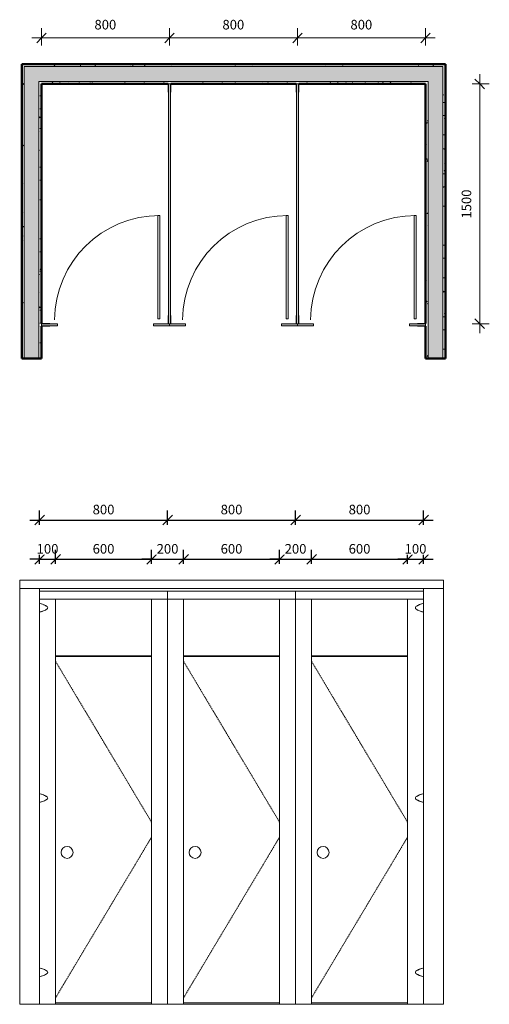
# Model space of a CAD drawing. Units: millimetres. Extents: x -11020 to 854, y -4381 to 1858.
# Drawn here: x -5530 to -2596, y -4300 to 1858 of the extents above; entities that cross this region are included whole.
import ezdxf

# ---------------------------------------------------------------- set-up
doc = ezdxf.new("R2010")
doc.units = ezdxf.units.MM
doc.linetypes.add('Dash', pattern=[6, 3, -3])
for name, color, linetype, lineweight in [('A-ANNO-DIMS', 7, 'Continuous', 9), ('A-ANNO-DIMS-20', 7, 'Continuous', 9), ('A-CLNG', 7, 'Continuous', 18), ('A-WALL', 7, 'Continuous', 18), ('A-WALL-PATT', 7, 'Continuous', 50), ('I-WALL', 7, 'Continuous', 18), ('Q-SPCQ', 7, 'Continuous', 18)]:
    doc.layers.add(name, color=color, linetype=linetype, lineweight=lineweight)
doc.styles.add('Arial', font='arial.ttf', dxfattribs={"height": 60})
doc.dimstyles.new('Linear_-_3mm_Arial', dxfattribs={"dimscale": 304.8, "dimtxt": 61.215564, "dimasz": 0.19685, "dimexe": 0.19685, "dimexo": 0.0625, "dimgap": 0.114829, "dimtad": 1, "dimdec": 0, "dimzin": 0, "dimdsep": 46, "dimtxsty": 'Arial', "dimblk1": 'OBLIQUE', "dimblk2": 'OBLIQUE', "dimsah": 1, "dimcen": 0.09, "dimdle": 0.19685, "dimazin": 0, "dimtfac": 1, "dimtdec": 4, "dimtix": 1, "dimtmove": 0, "dimatfit": 3, "dimfxl": 0.15748, "dimfxlon": 1, "dimtvp": 1, "dimtfill": 1, "dimtolj": 1, "dimtzin": 0, "dimarcsym": 2})
pattern_1 = [(0, (0, 0), (162.56, 40.64), [6.706, -115.214, 6.706, -115.214, -650.24]), (0, (0, 0), (162.56, 40.64), [-243.84, 6.706, -237.134, 6.706, -115.214, -284.48]), (0, (0, 0), (162.56, 40.64), [-609.6, 6.706, -74.574, 6.706, -196.494]), (120, (60.96, 20.32), (-116.47527, 120.4611), [6.706, -115.214, 6.706, -115.214, -650.24]), (120, (60.96, 20.32), (-116.47527, 120.4611), [-243.84, 6.706, -237.134, 6.706, -115.214, -284.48]), (120, (60.96, 20.32), (-116.47527, 120.4611), [-609.6, 6.706, -74.574, 6.706, -196.494]), (240, (81.28, 101.6), (-46.08473, -161.1011), [6.706, -115.214, 6.706, -115.214, -650.24]), (240, (81.28, 101.6), (-46.08473, -161.1011), [-243.84, 6.706, -237.134, 6.706, -115.214, -284.48]), (240, (81.28, 101.6), (-46.08473, -161.1011), [-609.6, 6.706, -74.574, 6.706, -196.494])]

# ---------------------------------------------------------------- blocks, each defined once
blk = doc.blocks.new('NBS_ConceptCubicleSystems_PnlCbclSym_ForcePrivacy NEW_0004 - WallEndFirstCubicle-238249-Level 1')
at = {"layer": 'Q-SPCQ', "true_color": 0xf4f4f4}
h = blk.add_hatch(color=7, dxfattribs=at)
h.paths.add_polyline_path([(393.7, -47.4), (393.7, 0), (391.5, 0), (391.5, -47.4)])
h.paths.add_polyline_path([(408.5, -47.4), (408.5, 0), (406.2, 0), (406.2, -47.4)])
at = {"layer": 'Q-SPCQ', "true_color": 0x424443}
for points in [[(406.2, -1500), (406.2, 0), (393.7, 0), (393.7, -1500)], [(-400, -1512.5), (-300, -1512.5), (-300, -1500), (-400, -1500)], [(393.7, -1512.5), (400, -1512.5), (400, -1500), (300, -1500), (300, -1512.5), (340.5, -1512.5)]]:
    blk.add_hatch(color=250, dxfattribs=at).paths.add_polyline_path(points)
at = {"layer": 'Q-SPCQ', "true_color": 0xf4f4f4}
h = blk.add_hatch(color=7, dxfattribs=at)
h.paths.add_polyline_path([(408.5, -51.1), (408.5, -47.4), (406.2, -47.4), (406.2, -51.1)])
h.paths.add_polyline_path([(393.7, -51.1), (393.7, -47.4), (391.5, -47.4), (391.5, -51.1)])
h = blk.add_hatch(color=7, dxfattribs=at)
h.paths.add_polyline_path([(393.7, -1452.6), (393.7, -1448.9), (391.5, -1448.9), (391.5, -1452.6)])
h.paths.add_polyline_path([(408.5, -1452.6), (408.5, -1448.9), (406.2, -1448.9), (406.2, -1452.6)])
h = blk.add_hatch(color=7, dxfattribs=at)
h.paths.add_polyline_path([(391.5, -1500), (393.7, -1500), (393.7, -1452.6), (391.5, -1452.6), (391.5, -1496)])
h.paths.add_polyline_path([(406.2, -1500), (408.5, -1500), (408.5, -1452.6), (406.2, -1452.6), (406.2, -1496)])
h = blk.add_hatch(color=7, dxfattribs=at)
h.paths.add_polyline_path([(-363.9, -1514.8), (-352.6, -1514.8), (-352.6, -1512.5), (-400, -1512.5), (-400, -1514.8), (-368.2, -1514.8)])
h.paths.add_polyline_path([(-368.2, -1500), (-352.6, -1500), (-352.6, -1497.8), (-400, -1497.8), (-400, -1500), (-369.6, -1500)])
h = blk.add_hatch(color=7, dxfattribs=at)
h.paths.add_polyline_path([(-348.9, -1514.8), (-348.9, -1512.5), (-352.6, -1512.5), (-352.6, -1514.8), (-349.1, -1514.8)])
h.paths.add_polyline_path([(-348.9, -1500), (-348.9, -1497.8), (-352.6, -1497.8), (-352.6, -1500), (-349.1, -1500)])
at = {"layer": 'Q-SPCQ'}
for p, q in [((406.2, 0), (393.7, 0)), ((393.7, 0), (393.7, -1500)), ((406.2, -1500), (406.2, 0)), ((391.5, 0), (391.5, -47.4)), ((393.7, 0), (391.5, 0)), ((391.5, -47.4), (391.5, -51.1)), ((391.5, -51.1), (393.7, -51.1)), ((406.2, -51.1), (408.5, -51.1)), ((408.5, 0), (406.2, 0)), ((408.5, -47.4), (408.5, 0)), ((408.5, -51.1), (408.5, -47.4)), ((340.5, -824), (328, -824)), ((328, -824), (328, -1470)), ((340.5, -1470), (340.5, -824)), ((328, -1470), (340.5, -1470)), ((393.7, -1448.9), (391.5, -1448.9)), ((391.5, -1448.9), (391.5, -1452.6)), ((391.5, -1452.6), (391.5, -1500)), ((408.5, -1448.9), (406.2, -1448.9)), ((408.5, -1452.6), (408.5, -1448.9)), ((408.5, -1500), (408.5, -1452.6)), ((-352.6, -1497.8), (-400, -1497.8)), ((-400, -1497.8), (-400, -1500)), ((-300, -1500), (-400, -1500)), ((-400, -1500), (-400, -1512.5)), ((-400, -1512.5), (-400, -1514.8)), ((-400, -1512.5), (-300, -1512.5)), ((-400, -1514.8), (-352.6, -1514.8)), ((-348.9, -1497.8), (-352.6, -1497.8)), ((-352.6, -1514.8), (-348.9, -1514.8)), ((-348.9, -1500), (-348.9, -1497.8)), ((-348.9, -1514.8), (-348.9, -1512.5)), ((-300, -1512.5), (-300, -1500)), ((400, -1500), (300, -1500)), ((300, -1500), (300, -1512.5)), ((300, -1512.5), (400, -1512.5)), ((393.7, -1500), (406.2, -1500)), ((400, -1512.5), (400, -1500))]:
    blk.add_line(p, q, dxfattribs=at)
blk.add_arc((337, -1479), 655, 89.69384, 179.69384, dxfattribs=at)
blk = doc.blocks.new('NBS_ConceptCubicleSystems_PnlCbclSym_ForcePrivacy NEW_0004 - MiddleCubicle-238250-Level 1')
at = {"layer": 'Q-SPCQ', "true_color": 0xf4f4f4}
h = blk.add_hatch(color=7, dxfattribs=at)
h.paths.add_polyline_path([(393.7, -47.4), (393.7, 0), (391.5, 0), (391.5, -47.4)])
h.paths.add_polyline_path([(408.5, -47.4), (408.5, 0), (406.2, 0), (406.2, -47.4)])
at = {"layer": 'Q-SPCQ', "true_color": 0x424443}
for points in [[(406.2, -1500), (406.2, 0), (393.7, 0), (393.7, -1500)], [(-393.8, -1512.5), (-300, -1512.5), (-300, -1500), (-400, -1500), (-400, -1512.5)], [(393.7, -1512.5), (400, -1512.5), (400, -1500), (300, -1500), (300, -1512.5), (355, -1512.5)]]:
    blk.add_hatch(color=250, dxfattribs=at).paths.add_polyline_path(points)
at = {"layer": 'Q-SPCQ', "true_color": 0xf4f4f4}
h = blk.add_hatch(color=7, dxfattribs=at)
h.paths.add_polyline_path([(408.5, -51.1), (408.5, -47.4), (406.2, -47.4), (406.2, -51.1)])
h.paths.add_polyline_path([(393.7, -51.1), (393.7, -47.4), (391.5, -47.4), (391.5, -51.1)])
h = blk.add_hatch(color=7, dxfattribs=at)
h.paths.add_polyline_path([(391.5, -1452.6), (393.7, -1452.6), (393.7, -1448.9), (391.5, -1448.9), (391.5, -1451)])
h.paths.add_polyline_path([(408.5, -1452.6), (408.5, -1448.9), (406.2, -1448.9), (406.2, -1452.6)])
h = blk.add_hatch(color=7, dxfattribs=at)
h.paths.add_polyline_path([(408.5, -1500), (408.5, -1452.6), (406.2, -1452.6), (406.2, -1500)])
h.paths.add_polyline_path([(393.7, -1500), (393.7, -1452.6), (391.5, -1452.6), (391.5, -1500)])
at = {"layer": 'Q-SPCQ'}
for p, q in [((406.2, 0), (393.7, 0)), ((393.7, 0), (393.7, -1500)), ((406.2, -1500), (406.2, 0)), ((391.5, 0), (391.5, -47.4)), ((393.7, 0), (391.5, 0)), ((391.5, -47.4), (391.5, -51.1)), ((391.5, -51.1), (393.7, -51.1)), ((406.2, -51.1), (408.5, -51.1)), ((408.5, 0), (406.2, 0)), ((408.5, -47.4), (408.5, 0)), ((408.5, -51.1), (408.5, -47.4)), ((340.5, -824), (328, -824)), ((328, -824), (328, -1470)), ((340.5, -1470), (340.5, -824)), ((328, -1470), (340.5, -1470)), ((393.7, -1448.9), (391.5, -1448.9)), ((391.5, -1448.9), (391.5, -1452.6)), ((391.5, -1452.6), (391.5, -1500)), ((408.5, -1448.9), (406.2, -1448.9)), ((408.5, -1452.6), (408.5, -1448.9)), ((408.5, -1500), (408.5, -1452.6)), ((-300, -1500), (-400, -1500)), ((-400, -1500), (-400, -1512.5)), ((-400, -1512.5), (-300, -1512.5)), ((-300, -1512.5), (-300, -1500)), ((400, -1500), (300, -1500)), ((300, -1500), (300, -1512.5)), ((300, -1512.5), (400, -1512.5)), ((393.7, -1500), (406.2, -1500)), ((400, -1512.5), (400, -1500))]:
    blk.add_line(p, q, dxfattribs=at)
blk.add_arc((337, -1479), 655, 89.69384, 179.69384, dxfattribs=at)
blk = doc.blocks.new('NBS_ConceptCubicleSystems_PnlCbclSym_ForcePrivacy NEW_0004 - WallEndEndCubicle-238251-Level 1')
at = {"layer": 'Q-SPCQ', "true_color": 0x424443}
for points in [[(-300, -1512.5), (-300, -1500), (-400, -1500), (-400, -1512.5), (-393.8, -1512.5)], [(300, -1512.5), (400, -1512.5), (400, -1500), (300, -1500)]]:
    blk.add_hatch(color=250, dxfattribs=at).paths.add_polyline_path(points)
at = {"layer": 'Q-SPCQ', "true_color": 0xf4f4f4}
h = blk.add_hatch(color=7, dxfattribs=at)
h.paths.add_polyline_path([(349.9, -1514.8), (352.6, -1514.8), (352.6, -1512.5), (348.9, -1512.5), (348.9, -1514.8), (349.1, -1514.8)])
h.paths.add_polyline_path([(348.9, -1500), (352.6, -1500), (352.6, -1497.8), (348.9, -1497.8)])
h = blk.add_hatch(color=7, dxfattribs=at)
h.paths.add_polyline_path([(363, -1514.8), (400, -1514.8), (400, -1512.5), (352.6, -1512.5), (352.6, -1514.8)])
h.paths.add_polyline_path([(352.6, -1500), (400, -1500), (400, -1497.8), (352.6, -1497.8)])
at = {"layer": 'Q-SPCQ'}
for p, q in [((340.5, -824), (328, -824)), ((328, -824), (328, -1470)), ((340.5, -1470), (340.5, -824)), ((328, -1470), (340.5, -1470)), ((-300, -1500), (-400, -1500)), ((-400, -1500), (-400, -1512.5)), ((-400, -1512.5), (-300, -1512.5)), ((-300, -1512.5), (-300, -1500)), ((400, -1500), (300, -1500)), ((300, -1500), (300, -1512.5)), ((300, -1512.5), (400, -1512.5)), ((348.9, -1497.8), (348.9, -1500)), ((352.6, -1497.8), (348.9, -1497.8)), ((348.9, -1512.5), (348.9, -1514.8)), ((348.9, -1514.8), (352.6, -1514.8)), ((400, -1497.8), (352.6, -1497.8)), ((352.6, -1514.8), (400, -1514.8)), ((400, -1500), (400, -1497.8)), ((400, -1512.5), (400, -1500)), ((400, -1514.8), (400, -1512.5))]:
    blk.add_line(p, q, dxfattribs=at)
blk.add_arc((337, -1479), 655, 89.69384, 179.69384, dxfattribs=at)
blk = doc.blocks.new('DIMBLOCK1-Level 1')
at = {"layer": 'A-ANNO-DIMS-20', "transparency": 16777216}
for p, q in [((-5394.1, 1744.2), (-5394.1, 1804.2)), ((-4594.1, 1744.2), (-4594.1, 1804.2)), ((-5454.1, 1744.2), (-4594.1, 1744.2)), ((-5394.1, 1744.2), (-5394.1, 1696.2)), ((-4594.1, 1744.2), (-4594.1, 1696.2))]:
    blk.add_line(p, q, dxfattribs=at)
at = {"layer": 'A-ANNO-DIMS-20', "lineweight": 35, "transparency": 16777216}
for p, q in [((-5394.1, 1744.2), (-5424.1, 1714.2)), ((-5394.1, 1744.2), (-5364.1, 1774.2)), ((-4594.1, 1744.2), (-4624.1, 1714.2)), ((-4594.1, 1744.2), (-4564.1, 1774.2))]:
    blk.add_line(p, q, dxfattribs=at)
at = {"layer": 'A-ANNO-DIMS-20', "color": 0, "transparency": 16777216, "insert": (-5063.3, 1857.1), "char_height": 60, "width": 166.13, "attachment_point": 1, "line_spacing_factor": 0.941778, "style": 'Arial', "bg_fill": 3, "box_fill_scale": 1.25, "bg_fill_color": 256, "bg_fill_true_color": 13158600, "bg_fill_transparency": 0}
blk.add_mtext('800', dxfattribs=at)
blk = doc.blocks.new('_Oblique')
at = {"color": 0, "linetype": 'ByBlock', "lineweight": -2}
blk.add_line((-0.5, -0.5), (0.5, 0.5), dxfattribs=at)
blk = doc.blocks.new('DIMBLOCK2-Level 1')
at = {"layer": 'A-ANNO-DIMS-20', "transparency": 16777216}
for p, q in [((-4594.1, 1744.2), (-4594.1, 1804.2)), ((-3794.1, 1744.2), (-3794.1, 1804.2)), ((-4594.1, 1744.2), (-3794.1, 1744.2)), ((-4594.1, 1744.2), (-4594.1, 1696.2)), ((-3794.1, 1744.2), (-3794.1, 1696.2))]:
    blk.add_line(p, q, dxfattribs=at)
at = {"layer": 'A-ANNO-DIMS-20', "lineweight": 35, "transparency": 16777216}
for p, q in [((-4594.1, 1744.2), (-4624.1, 1714.2)), ((-4594.1, 1744.2), (-4564.1, 1774.2)), ((-3794.1, 1744.2), (-3824.1, 1714.2)), ((-3794.1, 1744.2), (-3764.1, 1774.2))]:
    blk.add_line(p, q, dxfattribs=at)
at = {"layer": 'A-ANNO-DIMS-20', "color": 0, "transparency": 16777216, "insert": (-4263.3, 1857.1), "char_height": 60, "width": 166.13, "attachment_point": 1, "line_spacing_factor": 0.941778, "style": 'Arial', "bg_fill": 3, "box_fill_scale": 1.25, "bg_fill_color": 256, "bg_fill_true_color": 13158600, "bg_fill_transparency": 0}
blk.add_mtext('800', dxfattribs=at)
blk = doc.blocks.new('DIMBLOCK3-Level 1')
at = {"layer": 'A-ANNO-DIMS-20', "transparency": 16777216}
for p, q in [((-3794.1, 1744.2), (-3794.1, 1804.2)), ((-2994.1, 1744.2), (-2994.1, 1804.2)), ((-3794.1, 1744.2), (-2934.1, 1744.2)), ((-3794.1, 1744.2), (-3794.1, 1696.2)), ((-2994.1, 1744.2), (-2994.1, 1696.2))]:
    blk.add_line(p, q, dxfattribs=at)
at = {"layer": 'A-ANNO-DIMS-20', "lineweight": 35, "transparency": 16777216}
for p, q in [((-3794.1, 1744.2), (-3824.1, 1714.2)), ((-3794.1, 1744.2), (-3764.1, 1774.2)), ((-2994.1, 1744.2), (-3024.1, 1714.2)), ((-2994.1, 1744.2), (-2964.1, 1774.2))]:
    blk.add_line(p, q, dxfattribs=at)
at = {"layer": 'A-ANNO-DIMS-20', "color": 0, "transparency": 16777216, "insert": (-3463.3, 1857.1), "char_height": 60, "width": 166.13, "attachment_point": 1, "line_spacing_factor": 0.941778, "style": 'Arial', "bg_fill": 3, "box_fill_scale": 1.25, "bg_fill_color": 256, "bg_fill_true_color": 13158600, "bg_fill_transparency": 0}
blk.add_mtext('800', dxfattribs=at)
blk = doc.blocks.new('DIMBLOCK8-Level 1')
at = {"layer": 'A-ANNO-DIMS-20', "lineweight": 35, "transparency": 16777216}
for p, q in [((-2655.5, 1456.6), (-2685.5, 1486.6)), ((-2655.5, 1456.6), (-2625.5, 1426.6)), ((-2655.5, -43.4), (-2685.5, -13.4)), ((-2655.5, -43.4), (-2625.5, -73.4))]:
    blk.add_line(p, q, dxfattribs=at)
at = {"layer": 'A-ANNO-DIMS-20', "transparency": 16777216}
for p, q in [((-2655.5, -103.4), (-2655.5, 1516.6)), ((-2655.5, 1456.6), (-2703.5, 1456.6)), ((-2655.5, 1456.6), (-2595.5, 1456.6)), ((-2655.5, -43.4), (-2703.5, -43.4)), ((-2655.5, -43.4), (-2595.5, -43.4))]:
    blk.add_line(p, q, dxfattribs=at)
at = {"layer": 'A-ANNO-DIMS-20', "color": 0, "transparency": 16777216, "insert": (-2768.4, 614.3), "char_height": 60, "width": 221.506, "attachment_point": 1, "rotation": 90, "line_spacing_factor": 0.941778, "style": 'Arial', "bg_fill": 3, "box_fill_scale": 1.25, "bg_fill_color": 256, "bg_fill_true_color": 13158600, "bg_fill_transparency": 0}
blk.add_mtext('1500', dxfattribs=at)
blk = doc.blocks.new('NBS_ConceptCubicleSystems_PnlCbclSym_ForcePrivacy NEW_0004 - WallEndFirstCubicle-238249-front elevation')
at = {"layer": 'Q-SPCQ'}
for p, q in [((-4594.1, 2583), (-5394.1, 2583)), ((-5394.1, 2533), (-4594.1, 2533)), ((-5394.1, 2533), (-4594.1, 2533)), ((-5294.1, 0), (-5294.1, 2533)), ((-4694.1, 2533), (-4694.1, 0)), ((-4594.1, 2533), (-4594.1, 2583)), ((-4594.1, 0), (-4594.1, 2533)), ((-5390.1, 2505.8), (-5390.1, 2506.2)), ((-5390.1, 2453.8), (-5390.1, 2454.2)), ((-4694.1, 2180), (-5294.1, 2180)), ((-5294.1, 2175), (-4694.1, 2175)), ((-5390.1, 1315.8), (-5390.1, 1316.2)), ((-5390.1, 1263.8), (-5390.1, 1264.2)), ((-5390.1, 225.8), (-5390.1, 226.2)), ((-5390.1, 173.8), (-5390.1, 174.2)), ((-5294.1, 0), (-5394.1, 0)), ((-4694.1, 10), (-5294.1, 10)), ((-4594.1, 0), (-4694.1, 0))]:
    blk.add_line(p, q, dxfattribs=at)
at = {"layer": 'Q-SPCQ', "linetype": 'Dash'}
for p, q in [((-4694.1, 1139.4), (-5294.1, 2144.8)), ((-5294.1, 40.2), (-4694.1, 1045.6))]:
    blk.add_line(p, q, dxfattribs=at)
at = {"layer": 'Q-SPCQ'}
for centre, radius, start, end in [((-5412.7, 2394.7), 113.7, 54.50881, 80.55944), ((-5412.7, 2565.3), 113.7, 279.44056, 305.49119), ((-5412.7, 2394.7), 113.7, 71.19005, 78.50992), ((-5412.7, 2394.7), 113.7, 54.50881, 67.04819), ((-5412.7, 2565.3), 113.7, 292.95181, 305.49119), ((-5351.9, 2480), 9, 305.49119, 54.50881), ((-5412.7, 2565.3), 113.7, 281.49008, 288.80995), ((-5412.7, 1204.7), 113.7, 54.50881, 80.55944), ((-5412.7, 1204.7), 113.7, 71.19005, 78.50992), ((-5412.7, 1204.7), 113.7, 54.50881, 67.04819), ((-5351.9, 1290), 9, 305.49119, 54.50881), ((-5412.7, 1375.3), 113.7, 279.44056, 305.49119), ((-5412.7, 1375.3), 113.7, 281.49008, 288.80995), ((-5412.7, 1375.3), 113.7, 292.95181, 305.49119), ((-5222.1, 950), 37.5, 0, 180), ((-5222.1, 950), 37.5, 180, 0), ((-5412.7, 114.7), 113.7, 54.50881, 80.55944), ((-5412.7, 285.3), 113.7, 279.44056, 305.49119), ((-5412.7, 114.7), 113.7, 71.19005, 78.50992), ((-5412.7, 114.7), 113.7, 54.50881, 67.04819), ((-5412.7, 285.3), 113.7, 292.95181, 305.49119), ((-5351.9, 200), 9, 305.49119, 54.50881), ((-5412.7, 285.3), 113.7, 281.49008, 288.80995)]:
    blk.add_arc(centre, radius, start, end, dxfattribs=at)
blk = doc.blocks.new('NBS_ConceptCubicleSystems_PnlCbclSym_ForcePrivacy NEW_0004 - MiddleCubicle-238250-front elevation')
at = {"layer": 'Q-SPCQ'}
for p, q in [((-3794.1, 2583), (-4594.1, 2583)), ((-4594.1, 2583), (-4594.1, 2533)), ((-4594.1, 2533), (-4594.1, 0)), ((-4594.1, 2533), (-3794.1, 2533)), ((-4594.1, 2533), (-3794.1, 2533)), ((-4494.1, 0), (-4494.1, 2533)), ((-3894.1, 2533), (-3894.1, 0)), ((-3794.1, 2533), (-3794.1, 2583)), ((-3794.1, 0), (-3794.1, 2533)), ((-3894.1, 2180), (-4494.1, 2180)), ((-4494.1, 2175), (-3894.1, 2175)), ((-4494.1, 0), (-4594.1, 0)), ((-3894.1, 10), (-4494.1, 10)), ((-3794.1, 0), (-3894.1, 0))]:
    blk.add_line(p, q, dxfattribs=at)
at = {"layer": 'Q-SPCQ', "linetype": 'Dash'}
for p, q in [((-3894.1, 1139.4), (-4494.1, 2144.8)), ((-4494.1, 40.2), (-3894.1, 1045.6))]:
    blk.add_line(p, q, dxfattribs=at)
at = {"layer": 'Q-SPCQ'}
for start, end in [(0, 180), (180, 0)]:
    blk.add_arc((-4422.1, 950), 37.5, start, end, dxfattribs=at)
blk = doc.blocks.new('NBS_ConceptCubicleSystems_PnlCbclSym_ForcePrivacy NEW_0004 - WallEndEndCubicle-238251-front elevation')
at = {"layer": 'Q-SPCQ'}
for p, q in [((-2994.1, 2583), (-3794.1, 2583)), ((-3794.1, 2583), (-3794.1, 2533)), ((-3794.1, 2533), (-3794.1, 0)), ((-3794.1, 2533), (-2994.1, 2533)), ((-3794.1, 2533), (-2994.1, 2533)), ((-3694.1, 0), (-3694.1, 2533)), ((-3094.1, 2533), (-3094.1, 0)), ((-2998.1, 2506.2), (-2998.1, 2505.8)), ((-2998.1, 2454.2), (-2998.1, 2453.8)), ((-3094.1, 2180), (-3694.1, 2180)), ((-3694.1, 2175), (-3094.1, 2175)), ((-2998.1, 1316.2), (-2998.1, 1315.8)), ((-2998.1, 1264.2), (-2998.1, 1263.8)), ((-2998.1, 226.2), (-2998.1, 225.8)), ((-2998.1, 174.2), (-2998.1, 173.8)), ((-3694.1, 0), (-3794.1, 0)), ((-3094.1, 10), (-3694.1, 10)), ((-2994.1, 0), (-3094.1, 0))]:
    blk.add_line(p, q, dxfattribs=at)
at = {"layer": 'Q-SPCQ', "linetype": 'Dash'}
for p, q in [((-3094.1, 1139.4), (-3694.1, 2144.8)), ((-3694.1, 40.2), (-3094.1, 1045.6))]:
    blk.add_line(p, q, dxfattribs=at)
at = {"layer": 'Q-SPCQ'}
for centre, radius, start, end in [((-3036.2, 2480), 9, 125.49119, 234.50881), ((-2975.4, 2394.7), 113.7, 99.44056, 125.49119), ((-2975.4, 2394.7), 113.7, 112.95181, 125.49119), ((-2975.4, 2565.3), 113.7, 234.50881, 260.55944), ((-2975.4, 2565.3), 113.7, 234.50881, 247.04819), ((-2975.4, 2394.7), 113.7, 101.49008, 108.80995), ((-2975.4, 2565.3), 113.7, 251.19005, 258.50992), ((-3036.2, 1290), 9, 125.49119, 234.50881), ((-2975.4, 1204.7), 113.7, 99.44056, 125.49119), ((-2975.4, 1204.7), 113.7, 112.95181, 125.49119), ((-2975.4, 1204.7), 113.7, 101.49008, 108.80995), ((-2975.4, 1375.3), 113.7, 234.50881, 260.55944), ((-2975.4, 1375.3), 113.7, 234.50881, 247.04819), ((-2975.4, 1375.3), 113.7, 251.19005, 258.50992), ((-3622.1, 950), 37.5, 0, 180), ((-3622.1, 950), 37.5, 180, 0), ((-3036.2, 200), 9, 125.49119, 234.50881), ((-2975.4, 114.7), 113.7, 99.44056, 125.49119), ((-2975.4, 114.7), 113.7, 112.95181, 125.49119), ((-2975.4, 285.3), 113.7, 234.50881, 260.55944), ((-2975.4, 285.3), 113.7, 234.50881, 247.04819), ((-2975.4, 114.7), 113.7, 101.49008, 108.80995), ((-2975.4, 285.3), 113.7, 251.19005, 258.50992)]:
    blk.add_arc(centre, radius, start, end, dxfattribs=at)
blk = doc.blocks.new('*D67')
at = {"layer": 'A-ANNO-DIMS', "color": 0, "lineweight": -2, "transparency": 16777216}
for p, q in [((-5406.4, -1545.8), (-5406.4, -1456.8)), ((-5306.4, -1545.8), (-5306.4, -1456.8)), ((-5406.4, -1516.8), (-5466.4, -1516.8)), ((-5406.4, -1516.8), (-5306.4, -1516.8)), ((-5306.4, -1516.8), (-5246.4, -1516.8))]:
    blk.add_line(p, q, dxfattribs=at)
at = {"layer": 'Defpoints', "color": 0, "transparency": 16777216}
for p in [(-5406.4, -1564.8), (-5306.4, -1564.8)]:
    blk.add_point(p, dxfattribs=at)
at = {"layer": 'A-ANNO-DIMS', "color": 0, "lineweight": -2, "transparency": 16777216, "xscale": 59.99999682284242, "yscale": 59.99999682284242, "zscale": 59.99999682284242}
blk.add_blockref('_Oblique', (-5406.4, -1516.8), dxfattribs=at)
at = {"layer": 'A-ANNO-DIMS', "color": 0, "lineweight": -2, "transparency": 16777216, "xscale": 59.99999682284242, "yscale": 59.99999682284242, "zscale": 59.99999682284242, "rotation": 180}
blk.add_blockref('_Oblique', (-5306.4, -1516.8), dxfattribs=at)
at = {"layer": 'A-ANNO-DIMS', "color": 0, "transparency": 16777216, "insert": (-5356.4, -1451.2), "char_height": 60, "width": 166.13, "attachment_point": 5, "style": 'Arial', "bg_fill": 3, "box_fill_scale": 1.1, "bg_fill_color": 256, "bg_fill_true_color": 13158600, "bg_fill_transparency": 0}
blk.add_mtext('\\A1;100', dxfattribs=at)
at = {"layer": 'Defpoints', "color": 0, "transparency": 16777216}
blk.add_point((-5306.4, -1516.8), dxfattribs=at)
blk = doc.blocks.new('*D68')
at = {"layer": 'A-ANNO-DIMS', "color": 0, "lineweight": -2, "transparency": 16777216}
for p, q in [((-5306.4, -1545.8), (-5306.4, -1456.8)), ((-4706.4, -1545.8), (-4706.4, -1456.8)), ((-5366.4, -1516.8), (-4646.4, -1516.8))]:
    blk.add_line(p, q, dxfattribs=at)
at = {"layer": 'Defpoints', "color": 0, "transparency": 16777216}
for p in [(-4706.4, -1516.8), (-5306.4, -1564.8), (-4706.4, -1564.8)]:
    blk.add_point(p, dxfattribs=at)
at = {"layer": 'A-ANNO-DIMS', "color": 0, "lineweight": -2, "transparency": 16777216, "xscale": 59.99999682284242, "yscale": 59.99999682284242, "zscale": 59.99999682284242, "rotation": 180}
blk.add_blockref('_Oblique', (-5306.4, -1516.8), dxfattribs=at)
at = {"layer": 'A-ANNO-DIMS', "color": 0, "lineweight": -2, "transparency": 16777216, "xscale": 59.99999682284242, "yscale": 59.99999682284242, "zscale": 59.99999682284242}
blk.add_blockref('_Oblique', (-4706.4, -1516.8), dxfattribs=at)
at = {"layer": 'A-ANNO-DIMS', "color": 0, "transparency": 16777216, "insert": (-5006.4, -1451.2), "char_height": 60, "width": 166.13, "attachment_point": 5, "style": 'Arial', "bg_fill": 3, "box_fill_scale": 1.1, "bg_fill_color": 256, "bg_fill_true_color": 13158600, "bg_fill_transparency": 0}
blk.add_mtext('\\A1;600', dxfattribs=at)
blk = doc.blocks.new('*D69')
at = {"layer": 'A-ANNO-DIMS', "color": 0, "lineweight": -2, "transparency": 16777216}
for p, q in [((-4706.4, -1545.8), (-4706.4, -1456.8)), ((-4506.4, -1545.8), (-4506.4, -1456.8)), ((-4706.4, -1516.8), (-4766.4, -1516.8)), ((-4706.4, -1516.8), (-4506.4, -1516.8)), ((-4506.4, -1516.8), (-4446.4, -1516.8))]:
    blk.add_line(p, q, dxfattribs=at)
at = {"layer": 'Defpoints', "color": 0, "transparency": 16777216}
for p in [(-4706.4, -1564.8), (-4506.4, -1564.8)]:
    blk.add_point(p, dxfattribs=at)
at = {"layer": 'A-ANNO-DIMS', "color": 0, "lineweight": -2, "transparency": 16777216, "xscale": 59.99999682284242, "yscale": 59.99999682284242, "zscale": 59.99999682284242}
blk.add_blockref('_Oblique', (-4706.4, -1516.8), dxfattribs=at)
at = {"layer": 'A-ANNO-DIMS', "color": 0, "lineweight": -2, "transparency": 16777216, "xscale": 59.99999682284242, "yscale": 59.99999682284242, "zscale": 59.99999682284242, "rotation": 180}
blk.add_blockref('_Oblique', (-4506.4, -1516.8), dxfattribs=at)
at = {"layer": 'A-ANNO-DIMS', "color": 0, "transparency": 16777216, "insert": (-4606.4, -1451.2), "char_height": 60, "width": 166.13, "attachment_point": 5, "style": 'Arial', "bg_fill": 3, "box_fill_scale": 1.1, "bg_fill_color": 256, "bg_fill_true_color": 13158600, "bg_fill_transparency": 0}
blk.add_mtext('\\A1;200', dxfattribs=at)
at = {"layer": 'Defpoints', "color": 0, "transparency": 16777216}
blk.add_point((-4506.4, -1516.8), dxfattribs=at)
blk = doc.blocks.new('*D70')
at = {"layer": 'A-ANNO-DIMS', "color": 0, "lineweight": -2, "transparency": 16777216}
for p, q in [((-4506.4, -1545.8), (-4506.4, -1456.8)), ((-3906.4, -1545.8), (-3906.4, -1456.8)), ((-4566.4, -1516.8), (-3846.4, -1516.8))]:
    blk.add_line(p, q, dxfattribs=at)
at = {"layer": 'Defpoints', "color": 0, "transparency": 16777216}
for p in [(-3906.4, -1516.8), (-4506.4, -1564.8), (-3906.4, -1564.8)]:
    blk.add_point(p, dxfattribs=at)
at = {"layer": 'A-ANNO-DIMS', "color": 0, "lineweight": -2, "transparency": 16777216, "xscale": 59.99999682284242, "yscale": 59.99999682284242, "zscale": 59.99999682284242, "rotation": 180}
blk.add_blockref('_Oblique', (-4506.4, -1516.8), dxfattribs=at)
at = {"layer": 'A-ANNO-DIMS', "color": 0, "lineweight": -2, "transparency": 16777216, "xscale": 59.99999682284242, "yscale": 59.99999682284242, "zscale": 59.99999682284242}
blk.add_blockref('_Oblique', (-3906.4, -1516.8), dxfattribs=at)
at = {"layer": 'A-ANNO-DIMS', "color": 0, "transparency": 16777216, "insert": (-4206.4, -1451.2), "char_height": 60, "width": 166.13, "attachment_point": 5, "style": 'Arial', "bg_fill": 3, "box_fill_scale": 1.1, "bg_fill_color": 256, "bg_fill_true_color": 13158600, "bg_fill_transparency": 0}
blk.add_mtext('\\A1;600', dxfattribs=at)
blk = doc.blocks.new('*D71')
at = {"layer": 'A-ANNO-DIMS', "color": 0, "lineweight": -2, "transparency": 16777216}
for p, q in [((-3906.4, -1545.8), (-3906.4, -1456.8)), ((-3706.4, -1545.8), (-3706.4, -1456.8)), ((-3906.4, -1516.8), (-3966.4, -1516.8)), ((-3906.4, -1516.8), (-3706.4, -1516.8)), ((-3706.4, -1516.8), (-3646.4, -1516.8))]:
    blk.add_line(p, q, dxfattribs=at)
at = {"layer": 'Defpoints', "color": 0, "transparency": 16777216}
for p in [(-3906.4, -1564.8), (-3706.4, -1564.8)]:
    blk.add_point(p, dxfattribs=at)
at = {"layer": 'A-ANNO-DIMS', "color": 0, "lineweight": -2, "transparency": 16777216, "xscale": 59.99999682284242, "yscale": 59.99999682284242, "zscale": 59.99999682284242}
blk.add_blockref('_Oblique', (-3906.4, -1516.8), dxfattribs=at)
at = {"layer": 'A-ANNO-DIMS', "color": 0, "lineweight": -2, "transparency": 16777216, "xscale": 59.99999682284242, "yscale": 59.99999682284242, "zscale": 59.99999682284242, "rotation": 180}
blk.add_blockref('_Oblique', (-3706.4, -1516.8), dxfattribs=at)
at = {"layer": 'A-ANNO-DIMS', "color": 0, "transparency": 16777216, "insert": (-3806.4, -1451.2), "char_height": 60, "width": 166.13, "attachment_point": 5, "style": 'Arial', "bg_fill": 3, "box_fill_scale": 1.1, "bg_fill_color": 256, "bg_fill_true_color": 13158600, "bg_fill_transparency": 0}
blk.add_mtext('\\A1;200', dxfattribs=at)
at = {"layer": 'Defpoints', "color": 0, "transparency": 16777216}
blk.add_point((-3706.4, -1516.8), dxfattribs=at)
blk = doc.blocks.new('*D72')
at = {"layer": 'A-ANNO-DIMS', "color": 0, "lineweight": -2, "transparency": 16777216}
for p, q in [((-3706.4, -1545.8), (-3706.4, -1456.8)), ((-3106.4, -1545.8), (-3106.4, -1456.8)), ((-3766.4, -1516.8), (-3046.4, -1516.8))]:
    blk.add_line(p, q, dxfattribs=at)
at = {"layer": 'Defpoints', "color": 0, "transparency": 16777216}
for p in [(-3106.4, -1516.8), (-3706.4, -1564.8), (-3106.4, -1564.8)]:
    blk.add_point(p, dxfattribs=at)
at = {"layer": 'A-ANNO-DIMS', "color": 0, "lineweight": -2, "transparency": 16777216, "xscale": 59.99999682284242, "yscale": 59.99999682284242, "zscale": 59.99999682284242, "rotation": 180}
blk.add_blockref('_Oblique', (-3706.4, -1516.8), dxfattribs=at)
at = {"layer": 'A-ANNO-DIMS', "color": 0, "lineweight": -2, "transparency": 16777216, "xscale": 59.99999682284242, "yscale": 59.99999682284242, "zscale": 59.99999682284242}
blk.add_blockref('_Oblique', (-3106.4, -1516.8), dxfattribs=at)
at = {"layer": 'A-ANNO-DIMS', "color": 0, "transparency": 16777216, "insert": (-3406.4, -1451.2), "char_height": 60, "width": 166.13, "attachment_point": 5, "style": 'Arial', "bg_fill": 3, "box_fill_scale": 1.1, "bg_fill_color": 256, "bg_fill_true_color": 13158600, "bg_fill_transparency": 0}
blk.add_mtext('\\A1;600', dxfattribs=at)
blk = doc.blocks.new('*D73')
at = {"layer": 'A-ANNO-DIMS', "color": 0, "lineweight": -2, "transparency": 16777216}
for p, q in [((-3106.4, -1545.8), (-3106.4, -1456.8)), ((-3006.4, -1545.8), (-3006.4, -1456.8)), ((-3106.4, -1516.8), (-3166.4, -1516.8)), ((-3106.4, -1516.8), (-3006.4, -1516.8)), ((-3006.4, -1516.8), (-2946.4, -1516.8))]:
    blk.add_line(p, q, dxfattribs=at)
at = {"layer": 'Defpoints', "color": 0, "transparency": 16777216}
for p in [(-3106.4, -1564.8), (-3006.4, -1564.8)]:
    blk.add_point(p, dxfattribs=at)
at = {"layer": 'A-ANNO-DIMS', "color": 0, "lineweight": -2, "transparency": 16777216, "xscale": 59.99999682284242, "yscale": 59.99999682284242, "zscale": 59.99999682284242}
blk.add_blockref('_Oblique', (-3106.4, -1516.8), dxfattribs=at)
at = {"layer": 'A-ANNO-DIMS', "color": 0, "lineweight": -2, "transparency": 16777216, "xscale": 59.99999682284242, "yscale": 59.99999682284242, "zscale": 59.99999682284242, "rotation": 180}
blk.add_blockref('_Oblique', (-3006.4, -1516.8), dxfattribs=at)
at = {"layer": 'A-ANNO-DIMS', "color": 0, "transparency": 16777216, "insert": (-3056.4, -1451.2), "char_height": 60, "width": 166.13, "attachment_point": 5, "style": 'Arial', "bg_fill": 3, "box_fill_scale": 1.1, "bg_fill_color": 256, "bg_fill_true_color": 13158600, "bg_fill_transparency": 0}
blk.add_mtext('\\A1;100', dxfattribs=at)
at = {"layer": 'Defpoints', "color": 0, "transparency": 16777216}
blk.add_point((-3006.4, -1516.8), dxfattribs=at)
blk = doc.blocks.new('*D74')
at = {"layer": 'A-ANNO-DIMS', "color": 0, "lineweight": -2, "transparency": 16777216}
for p, q in [((-5406.4, -1300.1), (-5406.4, -1211.2)), ((-4606.4, -1300.1), (-4606.4, -1211.2)), ((-5466.4, -1271.2), (-4546.4, -1271.2))]:
    blk.add_line(p, q, dxfattribs=at)
at = {"layer": 'Defpoints', "color": 0, "transparency": 16777216}
for p in [(-4606.4, -1271.2), (-5406.4, -1319.2), (-4606.4, -1319.2)]:
    blk.add_point(p, dxfattribs=at)
at = {"layer": 'A-ANNO-DIMS', "color": 0, "lineweight": -2, "transparency": 16777216, "xscale": 59.99999682284242, "yscale": 59.99999682284242, "zscale": 59.99999682284242, "rotation": 180}
blk.add_blockref('_Oblique', (-5406.4, -1271.2), dxfattribs=at)
at = {"layer": 'A-ANNO-DIMS', "color": 0, "lineweight": -2, "transparency": 16777216, "xscale": 59.99999682284242, "yscale": 59.99999682284242, "zscale": 59.99999682284242}
blk.add_blockref('_Oblique', (-4606.4, -1271.2), dxfattribs=at)
at = {"layer": 'A-ANNO-DIMS', "color": 0, "transparency": 16777216, "insert": (-5006.4, -1205.5), "char_height": 60, "width": 166.13, "attachment_point": 5, "style": 'Arial', "bg_fill": 3, "box_fill_scale": 1.1, "bg_fill_color": 256, "bg_fill_true_color": 13158600, "bg_fill_transparency": 0}
blk.add_mtext('\\A1;800', dxfattribs=at)
blk = doc.blocks.new('*D75')
at = {"layer": 'A-ANNO-DIMS', "color": 0, "lineweight": -2, "transparency": 16777216}
for p, q in [((-4606.4, -1300.1), (-4606.4, -1211.2)), ((-3806.4, -1300.1), (-3806.4, -1211.2)), ((-4666.4, -1271.2), (-3746.4, -1271.2))]:
    blk.add_line(p, q, dxfattribs=at)
at = {"layer": 'Defpoints', "color": 0, "transparency": 16777216}
for p in [(-3806.4, -1271.2), (-4606.4, -1319.2), (-3806.4, -1319.2)]:
    blk.add_point(p, dxfattribs=at)
at = {"layer": 'A-ANNO-DIMS', "color": 0, "lineweight": -2, "transparency": 16777216, "xscale": 59.99999682284242, "yscale": 59.99999682284242, "zscale": 59.99999682284242, "rotation": 180}
blk.add_blockref('_Oblique', (-4606.4, -1271.2), dxfattribs=at)
at = {"layer": 'A-ANNO-DIMS', "color": 0, "lineweight": -2, "transparency": 16777216, "xscale": 59.99999682284242, "yscale": 59.99999682284242, "zscale": 59.99999682284242}
blk.add_blockref('_Oblique', (-3806.4, -1271.2), dxfattribs=at)
at = {"layer": 'A-ANNO-DIMS', "color": 0, "transparency": 16777216, "insert": (-4206.4, -1205.5), "char_height": 60, "width": 166.13, "attachment_point": 5, "style": 'Arial', "bg_fill": 3, "box_fill_scale": 1.1, "bg_fill_color": 256, "bg_fill_true_color": 13158600, "bg_fill_transparency": 0}
blk.add_mtext('\\A1;800', dxfattribs=at)
blk = doc.blocks.new('*D76')
at = {"layer": 'A-ANNO-DIMS', "color": 0, "lineweight": -2, "transparency": 16777216}
for p, q in [((-3806.4, -1300.1), (-3806.4, -1211.2)), ((-3006.4, -1300.1), (-3006.4, -1211.2)), ((-3866.4, -1271.2), (-2946.4, -1271.2))]:
    blk.add_line(p, q, dxfattribs=at)
at = {"layer": 'Defpoints', "color": 0, "transparency": 16777216}
for p in [(-3006.4, -1271.2), (-3806.4, -1319.2), (-3006.4, -1319.2)]:
    blk.add_point(p, dxfattribs=at)
at = {"layer": 'A-ANNO-DIMS', "color": 0, "lineweight": -2, "transparency": 16777216, "xscale": 59.99999682284242, "yscale": 59.99999682284242, "zscale": 59.99999682284242, "rotation": 180}
blk.add_blockref('_Oblique', (-3806.4, -1271.2), dxfattribs=at)
at = {"layer": 'A-ANNO-DIMS', "color": 0, "lineweight": -2, "transparency": 16777216, "xscale": 59.99999682284242, "yscale": 59.99999682284242, "zscale": 59.99999682284242}
blk.add_blockref('_Oblique', (-3006.4, -1271.2), dxfattribs=at)
at = {"layer": 'A-ANNO-DIMS', "color": 0, "transparency": 16777216, "insert": (-3406.4, -1205.5), "char_height": 60, "width": 166.13, "attachment_point": 5, "style": 'Arial', "bg_fill": 3, "box_fill_scale": 1.1, "bg_fill_color": 256, "bg_fill_true_color": 13158600, "bg_fill_transparency": 0}
blk.add_mtext('\\A1;800', dxfattribs=at)

msp = doc.modelspace()

# ---------------------------------------------------------------- hatches: boundary and pattern name
at = {"layer": 'A-WALL-PATT', "lineweight": 18}
h = msp.add_hatch(dxfattribs=at)
h.set_pattern_fill('FP_1', color=256, style=0, pattern_type=2)
h.set_pattern_definition(pattern_1)
h.paths.add_polyline_path([(-5518.1, -261.4), (-5502.1, -261.4), (-5502.1, 1580.6), (-5518.1, 1580.6), (-5518.1, -66.3)])
h = msp.add_hatch(dxfattribs=at)
h.set_pattern_fill('FP_1', color=256, style=0, pattern_type=2)
h.set_pattern_definition(pattern_1)
h.paths.add_polyline_path([(-4505.1, 1564.6), (-2870.1, 1564.6), (-2870.1, 1580.6), (-5502.1, 1580.6), (-5502.1, 1564.6), (-4727.1, 1564.6)])
h = msp.add_hatch(dxfattribs=at)
h.set_pattern_fill('FP_1', color=256, style=0, pattern_type=2)
h.set_pattern_definition(pattern_1)
h.paths.add_polyline_path([(-2870.1, -261.4), (-2870.1, 1564.6), (-2886.1, 1564.6), (-2886.1, -261.4)])
h = msp.add_hatch(dxfattribs=at)
h.set_pattern_fill('FP_1', color=256, style=0, pattern_type=2)
h.set_pattern_definition(pattern_1)
h.paths.add_polyline_path([(-5410.1, -261.4), (-5394.1, -261.4), (-5394.1, 1472.6), (-5410.1, 1472.6), (-5410.1, -241.4)])
h = msp.add_hatch(dxfattribs=at)
h.set_pattern_fill('FP_1', color=256, style=0, pattern_type=2)
h.set_pattern_definition(pattern_1)
h.paths.add_polyline_path([(-2994.1, 1456.6), (-2978.1, 1456.6), (-2978.1, 1472.6), (-5394.1, 1472.6), (-5394.1, 1456.6), (-3617.1, 1456.6)])
h = msp.add_hatch(dxfattribs=at)
h.set_pattern_fill('FP_1', color=256, style=0, pattern_type=2)
h.set_pattern_definition(pattern_1)
h.paths.add_polyline_path([(-2978.1, -261.4), (-2978.1, 1456.6), (-2994.1, 1456.6), (-2994.1, -261.4)])
at = {"layer": 'I-WALL', "true_color": 0x4d4e4a}
for points in [[(-5502.1, -261.4), (-5410.1, -261.4), (-5410.1, 1564.6), (-5502.1, 1564.6), (-5502.1, -66.3)], [(-2978.1, 1472.6), (-2886.1, 1472.6), (-2886.1, 1564.6), (-5410.1, 1564.6), (-5410.1, 1472.6), (-3617.1, 1472.6)], [(-2886.1, -261.4), (-2886.2, 1472.6), (-2978.1, 1472.6), (-2978.1, -261.4)]]:
    msp.add_hatch(color=251, dxfattribs=at).paths.add_polyline_path(points)

# ---------------------------------------------------------------- linework, layer by layer
at = {"layer": 'A-CLNG'}
for p, q in [((-5530.4, -1647.9), (-2882.4, -1647.9)), ((-5530.4, -1699.9), (-5530.4, -1647.9)), ((-2882.4, -1699.9), (-2882.4, -1647.9)), ((-3006.4, -1699.9), (-5530.4, -1699.9))]:
    msp.add_line(p, q, dxfattribs=at)
at = {"layer": 'A-WALL'}
for p, q in [((-5502.1, 1564.6), (-5502.1, -261.4)), ((-2886.1, 1564.6), (-5502.1, 1564.6)), ((-2886.1, -261.4), (-2886.1, 1564.6)), ((-5410.1, 1472.6), (-5410.1, -261.4)), ((-2978.1, 1472.6), (-5410.1, 1472.6)), ((-2978.1, -261.4), (-2978.1, 1472.6))]:
    msp.add_line(p, q, dxfattribs=at)
at = {"layer": 'I-WALL', "lineweight": 50}
for p, q in [((-5518.1, 1580.6), (-5518.1, -261.4)), ((-2870.1, 1580.6), (-5518.1, 1580.6)), ((-2870.1, -261.4), (-2870.1, 1580.6)), ((-5394.1, -41.1), (-5394.1, 1456.6)), ((-5394.1, 1456.6), (-4602.6, 1456.6)), ((-4585.6, 1456.6), (-3802.6, 1456.6)), ((-3785.6, 1456.6), (-2994.1, 1456.6)), ((-2994.1, 1456.6), (-2994.1, -41.1)), ((-5394.1, -261.4), (-5394.1, -58.1)), ((-2994.1, -58.1), (-2994.1, -261.4)), ((-5518.1, -261.4), (-5394.1, -261.4)), ((-2994.1, -261.4), (-2870.1, -261.4))]:
    msp.add_line(p, q, dxfattribs=at)
at = {"layer": 'I-WALL'}
for p, q in [((-5530.4, -4299.9), (-5530.4, -1699.9)), ((-5406.4, -1699.9), (-5406.4, -4299.9)), ((-3006.4, -4299.9), (-3006.4, -1699.9)), ((-2882.4, -1699.9), (-3006.4, -1699.9)), ((-2882.4, -1699.9), (-2882.4, -4299.9)), ((-5406.4, -4299.9), (-5530.4, -4299.9)), ((-5306.4, -4299.9), (-4706.4, -4299.9)), ((-4506.4, -4299.9), (-3906.4, -4299.9)), ((-3706.4, -4299.9), (-3106.4, -4299.9)), ((-2882.4, -4299.9), (-3006.4, -4299.9))]:
    msp.add_line(p, q, dxfattribs=at)

# ---------------------------------------------------------------- block references
at = {"layer": 'Q-SPCQ'}
for name, p in [('NBS_ConceptCubicleSystems_PnlCbclSym_ForcePrivacy NEW_0004 - WallEndFirstCubicle-238249-Level 1', (-4994.1, 1456.6)), ('NBS_ConceptCubicleSystems_PnlCbclSym_ForcePrivacy NEW_0004 - MiddleCubicle-238250-Level 1', (-4194.1, 1456.6)), ('NBS_ConceptCubicleSystems_PnlCbclSym_ForcePrivacy NEW_0004 - WallEndEndCubicle-238251-Level 1', (-3394.1, 1456.6)), ('NBS_ConceptCubicleSystems_PnlCbclSym_ForcePrivacy NEW_0004 - WallEndFirstCubicle-238249-front elevation', (-12.3, -4299.9)), ('NBS_ConceptCubicleSystems_PnlCbclSym_ForcePrivacy NEW_0004 - MiddleCubicle-238250-front elevation', (-12.3, -4299.9)), ('NBS_ConceptCubicleSystems_PnlCbclSym_ForcePrivacy NEW_0004 - WallEndEndCubicle-238251-front elevation', (-12.3, -4299.9))]:
    msp.add_blockref(name, p, dxfattribs=at)

# ---------------------------------------------------------------- dimensions: what is measured, and where the dimension line sits
at = {"layer": 'A-ANNO-DIMS'}
for base, p1, p2, override, picture, middle in [((-4594.1, 1744.2), (-5394.1, 1696.2), (-4594.1, 1696.2), {"dimpost": '<>', "dimfxl": 800}, 'DIMBLOCK1-Level 1', (-4994.1, 1809.8)), ((-4606.4, -1271.2), (-5406.4, -1319.2), (-4606.4, -1319.2), {"dimpost": '<>', "dimfxl": 800}, '*D74', (-5006.4, -1205.5)), ((-5306.4, -1516.8), (-5406.4, -1564.8), (-5306.4, -1564.8), {"dimpost": '<>', "dimfxl": 100}, '*D67', (-5356.4, -1451.2))]:
    dim = msp.add_linear_dim(base=base, p1=p1, p2=p2, dimstyle='Linear_-_3mm_Arial', override=override, dxfattribs=at)
    dim.commit()
    dim.dimension.update_dxf_attribs({"geometry": picture, "text_midpoint": middle})
dim = msp.add_linear_dim(base=(-2655.5, 1456.6), p1=(-2703.5, -43.4), p2=(-2703.5, 1456.6), angle=90, dimstyle='Linear_-_3mm_Arial', override={"dimpost": '<>', "dimfxl": 1500}, dxfattribs=at)
dim.commit()
dim.dimension.update_dxf_attribs({"geometry": 'DIMBLOCK8-Level 1', "text_midpoint": (-2721.2, 706.6)})

# ---------------------------------------------------------------- next in the draw order: dimensions: what is measured, and where the dimension line sits
for base, p1, p2, override, picture, middle in [((-3794.1, 1744.2), (-4594.1, 1696.2), (-3794.1, 1696.2), {"dimpost": '<>', "dimfxl": 800}, 'DIMBLOCK2-Level 1', (-4194.1, 1809.8)), ((-3806.4, -1271.2), (-4606.4, -1319.2), (-3806.4, -1319.2), {"dimpost": '<>', "dimfxl": 800}, '*D75', (-4206.4, -1205.5)), ((-4706.4, -1516.8), (-5306.4, -1564.8), (-4706.4, -1564.8), {"dimpost": '<>', "dimfxl": 600}, '*D68', (-5006.4, -1451.2))]:
    dim = msp.add_linear_dim(base=base, p1=p1, p2=p2, dimstyle='Linear_-_3mm_Arial', override=override, dxfattribs=at)
    dim.commit()
    dim.dimension.update_dxf_attribs({"geometry": picture, "text_midpoint": middle})

# ---------------------------------------------------------------- next in the draw order: dimensions: what is measured, and where the dimension line sits
for base, p1, p2, override, picture, middle in [((-2994.1, 1744.2), (-3794.1, 1696.2), (-2994.1, 1696.2), {"dimpost": '<>', "dimfxl": 800}, 'DIMBLOCK3-Level 1', (-3394.1, 1809.8)), ((-3006.4, -1271.2), (-3806.4, -1319.2), (-3006.4, -1319.2), {"dimpost": '<>', "dimfxl": 800}, '*D76', (-3406.4, -1205.5)), ((-4506.4, -1516.8), (-4706.4, -1564.8), (-4506.4, -1564.8), {"dimpost": '<>', "dimfxl": 200}, '*D69', (-4606.4, -1451.2))]:
    dim = msp.add_linear_dim(base=base, p1=p1, p2=p2, dimstyle='Linear_-_3mm_Arial', override=override, dxfattribs=at)
    dim.commit()
    dim.dimension.update_dxf_attribs({"geometry": picture, "text_midpoint": middle})

# ---------------------------------------------------------------- next in the draw order: dimensions: what is measured, and where the dimension line sits
dim = msp.add_linear_dim(base=(-3906.4, -1516.8), p1=(-4506.4, -1564.8), p2=(-3906.4, -1564.8), dimstyle='Linear_-_3mm_Arial', override={"dimpost": '<>', "dimfxl": 600}, dxfattribs=at)
dim.commit()
dim.dimension.update_dxf_attribs({"geometry": '*D70', "text_midpoint": (-4206.4, -1451.2)})

# ---------------------------------------------------------------- next in the draw order: dimensions: what is measured, and where the dimension line sits
dim = msp.add_linear_dim(base=(-3706.4, -1516.8), p1=(-3906.4, -1564.8), p2=(-3706.4, -1564.8), dimstyle='Linear_-_3mm_Arial', override={"dimpost": '<>', "dimfxl": 200}, dxfattribs=at)
dim.commit()
dim.dimension.update_dxf_attribs({"geometry": '*D71', "text_midpoint": (-3806.4, -1451.2)})

# ---------------------------------------------------------------- next in the draw order: dimensions: what is measured, and where the dimension line sits
dim = msp.add_linear_dim(base=(-3106.4, -1516.8), p1=(-3706.4, -1564.8), p2=(-3106.4, -1564.8), dimstyle='Linear_-_3mm_Arial', override={"dimpost": '<>', "dimfxl": 600}, dxfattribs=at)
dim.commit()
dim.dimension.update_dxf_attribs({"geometry": '*D72', "text_midpoint": (-3406.4, -1451.2)})

# ---------------------------------------------------------------- next in the draw order: dimensions: what is measured, and where the dimension line sits
dim = msp.add_linear_dim(base=(-3006.4, -1516.8), p1=(-3106.4, -1564.8), p2=(-3006.4, -1564.8), dimstyle='Linear_-_3mm_Arial', override={"dimpost": '<>', "dimfxl": 100}, dxfattribs=at)
dim.commit()
dim.dimension.update_dxf_attribs({"geometry": '*D73', "text_midpoint": (-3056.4, -1451.2)})

doc.saveas('drawing.dxf')
